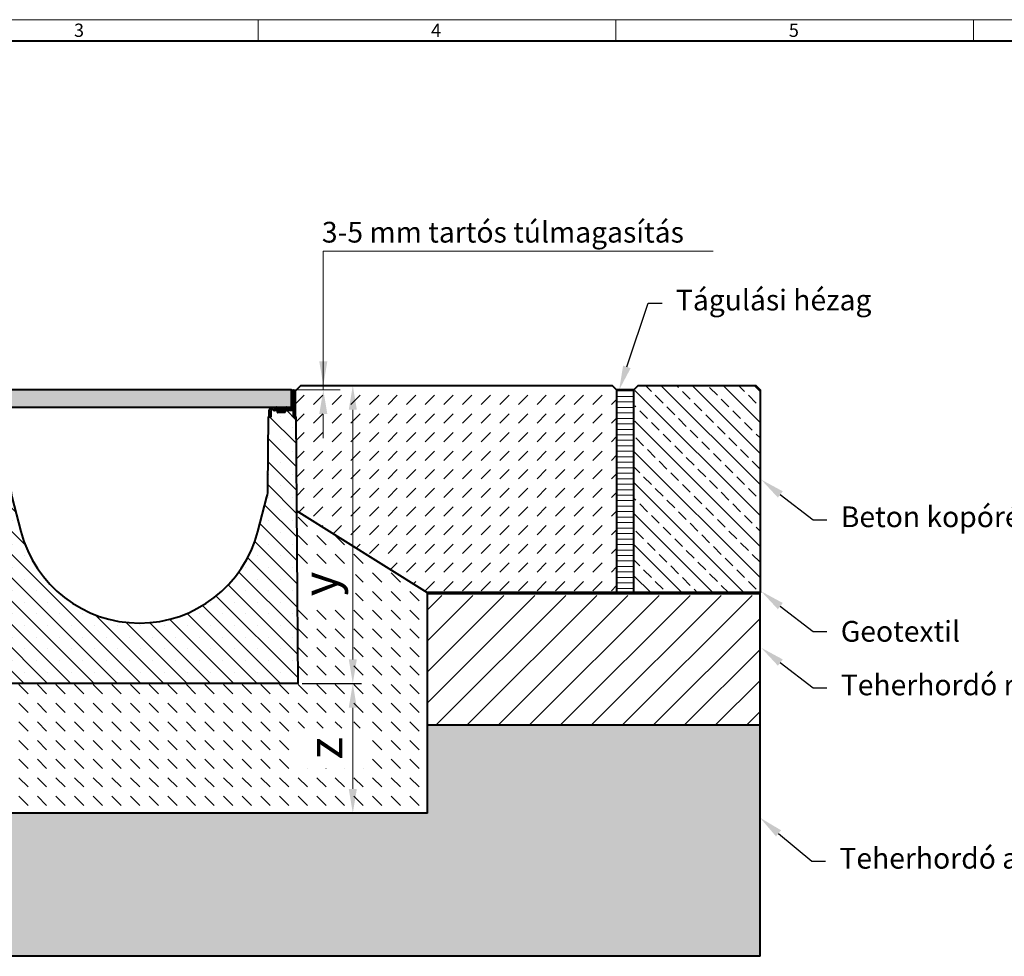
# Model space of a CAD drawing. Units: millimetres. Extents: x 0 to 5258, y 0 to 1680.
# Drawn here: x 912 to 2051, y 595 to 1680 of the extents above; entities that cross this region are included whole.
import ezdxf
from ezdxf import colors
from ezdxf.entities.mleader import LeaderData, LeaderLine
from ezdxf.math import Vec2, Vec3

# ---------------------------------------------------------------- set-up
doc = ezdxf.new("R2010")
doc.units = ezdxf.units.MM
doc.header["$LTSCALE"] = 15
doc.header["$PDSIZE"] = -1
doc.layers.get('0').update_dxf_attribs({"lineweight": 40})
doc.layers.get('Defpoints').update_dxf_attribs({"lineweight": 40})
for name, color, linetype, lineweight in [('HAURATON_ConstructionSite_Contour', 7, 'Continuous', 40), ('HAURATON_ConstructionSite_Hatching', 8, 'Continuous', 15), ('HAURATON_Dimensioning', 1, 'Continuous', 20), ('HAURATON_Frame_LOGO', 1, 'Continuous', 20), ('HAURATON_Product_Contour', 7, 'Continuous', 40), ('HAURATON_Product_Hatching', 1, 'Continuous', 15), ('HAURATON_ProductGrating_Contour', 7, 'Continuous', 40), ('HAURATON_ProductGrating_Hatching', 9, 'Continuous', 15)]:
    doc.layers.add(name, color=color, linetype=linetype, lineweight=lineweight)
doc.layers.add('HAURATON_Product_BorderContour', color=6, linetype='Continuous', lineweight=15, plot=False)
doc.layers.add('HAURATON_Text_Macro', color=112, linetype='Continuous')
doc.styles.add('Hauraton_Platzhalter', font='arial.ttf', dxfattribs={"width": 0.948})
doc.styles.get("Standard").update_dxf_attribs({"font": 'arial.ttf'})
doc.dimstyles.new('Bem M_8_text_5', dxfattribs={"dimscale": 8, "dimtxt": 5, "dimasz": 3.5, "dimexe": 1.25, "dimexo": 0.625, "dimgap": 0.85, "dimtad": 1, "dimtxsty": 'Hauraton_Platzhalter', "dimcen": 3.5, "dimclrd": 256, "dimclrt": 256, "dimazin": 0, "dimtfac": 1, "dimtmove": 0, "dimatfit": 3, "dimfxl": 1, "dimtfillclr": 256, "dimlwd": -1, "dimarcsym": 0})
pattern_1 = [(45, (-1709.164998091475, 277.8396995383969), (-4.490128060534576, 4.490128060534577), [])]

# ---------------------------------------------------------------- blocks, each defined once
blk = doc.blocks.new('*D2')
at = {"layer": 'Defpoints', "color": 0, "transparency": 16777216}
for p in [(1269.274058010681, 1256.218501348425), (1233.695174034178, 911.2185013484236), (1297.444863635683, 911.2185013484237)]:
    blk.add_point(p, dxfattribs=at)
at = {"layer": 'HAURATON_Dimensioning', "color": 0, "lineweight": -2, "transparency": 16777216}
for p, q in [((1274.274058010681, 1256.218501348425), (1307.444863635683, 1256.218501348425)), ((1238.695174034178, 911.2185013484236), (1307.444863635683, 911.2185013484237))]:
    blk.add_line(p, q, dxfattribs=at)
at = {"layer": 'HAURATON_Dimensioning', "transparency": 16777216}
blk.add_line((1297.444863635683, 1228.218501348425), (1297.444863635683, 939.2185013484237), dxfattribs=at)
for points in [[(1292.778196969017, 1228.218501348425), (1302.11153030235, 1228.218501348425), (1297.444863635683, 1256.218501348425)], [(1292.778196969017, 939.2185013484237), (1302.11153030235, 939.2185013484237), (1297.444863635683, 911.2185013484237)]]:
    blk.add_solid(points, dxfattribs=at)
at = {"layer": 'HAURATON_Dimensioning', "transparency": 16777216, "insert": (1264.764918205942, 1026.448410322421), "char_height": 40, "attachment_point": 5, "rotation": 90, "style": 'Hauraton_Platzhalter', "bg_fill": 3, "box_fill_scale": 1.1, "bg_fill_color": 256, "bg_fill_true_color": 13158600, "bg_fill_transparency": 0}
blk.add_mtext('y', dxfattribs=at)
blk = doc.blocks.new('FF-KS_300')
at = {"layer": 'HAURATON_ConstructionSite_Contour'}
h = blk.add_hatch(dxfattribs=at)
h.set_pattern_fill('ANSI31', color=256, scale=10, style=0)
h.set_pattern_definition([(45, (-1018.370002101682, -2627.862077951147), (-22.45064030267288, 22.45064030267288), [])])
edge = h.paths.add_edge_path(flags=0)
edge.add_line((152.2999999999997, -31.20000000000005), (152.2999999999997, -24.00000000000023))
edge.add_arc((154.3000000000002, -24.00000000000023), 2, 92.23776176203882, 180, ccw=False)
edge.add_spline(control_points=[(154.2219072360122, -22.00152520150709), (154.2779778747858, -21.99933417504849), (154.3351999028228, -22.00679032913899), (154.3888360054725, -22.02327928368345), (154.4424731384483, -22.03976855497399), (154.494004706678, -22.06574704125092), (154.5391529723911, -22.09907078960964), (154.5842743791618, -22.13237471349407), (154.6242662509239, -22.17393673920537), (154.6557962286747, -22.22031510914326), (154.6872796415487, -22.26662498543715), (154.7111954242287, -22.31901746607923), (154.7255469336878, -22.37314550044925), (154.736545767742, -22.41462861199147), (154.7421967114628, -22.45789429500041), (154.7422199470593, -22.50081075284447)], knot_values=[0, 0, 0, 0, 0.000168340292755237, 0.000168340292755237, 0.000168340292755237, 0.0003366865418523155, 0.0003366865418523155, 0.0003366865418523155, 0.0005049346589650273, 0.0005049346589650273, 0.0005049346589650273, 0.0006729320319523364, 0.0006729320319523364, 0.0006729320319523364, 0.0008009225470169182, 0.0008009225470169182, 0.0008009225470169182, 0.0008009225470169182], weights=[1, 1, 1, 1, 1, 1, 1, 1, 1, 1, 1, 1, 1, 1, 1, 1], degree=3, periodic=0)
edge.add_spline(control_points=[(154.7422199470388, -22.50081075284675), (154.7422790745536, -22.6100200659555), (154.7544291139739, -22.71987017680271), (154.7782355421687, -22.82645315641162), (154.8148477032978, -22.99036826333872), (154.8803235700775, -23.15021390809966), (154.9691996822244, -23.29272583500801), (155.0582564978913, -23.43552751814354), (155.1732744403012, -23.56488016419621), (155.3046537006335, -23.67006061426923), (155.4362368835714, -23.77540432200908), (155.5878742888185, -23.85942132833929), (155.7469400164587, -23.91518444413055), (155.9059959388619, -23.97094412253341), (156.0768688506801, -24.00000000000023), (156.2454153670701, -24.00000000000023)], knot_values=[0, 0, 0, 0, 0.000327627987345176, 0.000327627987345176, 0.000327627987345176, 0.0008357023338220488, 0.0008357023338220488, 0.0008357023338220488, 0.001344825695045684, 0.001344825695045684, 0.001344825695045684, 0.001854742148087689, 0.001854742148087689, 0.001854742148087689, 0.002364605077726356, 0.002364605077726356, 0.002364605077726356, 0.002364605077726356], weights=[1, 1, 1, 1, 1, 1, 1, 1, 1, 1, 1, 1, 1, 1, 1, 1], degree=3, periodic=0)
edge.add_line((156.2454153670701, -24.00000000000023), (177.9999999999995, -24.00000000000023))
edge.add_line((178, -24.00000000000023), (178, -22.00000000000023))
edge.add_line((178, -22.00000000000023), (157.2486725925996, -22.00000000000023))
edge.add_spline(control_points=[(157.2486725925996, -22.00000000000023), (157.2224164668005, -22.00000000000023), (157.1960804322111, -21.99793560114745), (157.1701452061384, -21.9938431458279), (157.1144319955315, -21.98505186618081), (157.0594642189089, -21.96651340805442), (157.0098187747258, -21.93974442776312), (156.9602621305389, -21.91302332871078), (156.914637012856, -21.87735827957044), (156.8767661395927, -21.83569684565532), (156.8390175133404, -21.79416989466313), (156.8079285646795, -21.74553327826084), (156.7861129176449, -21.6938271472211), (156.7643690433983, -21.64229112771386), (156.7512365146263, -21.58627984362215), (156.7478192073854, -21.53044903326577), (156.7471988338716, -21.52031358053478), (156.7468882071921, -21.51015442097582), (156.7468882071921, -21.50000000000023)], knot_values=[0.0005951130948521044, 0.0005951130948521044, 0.0005951130948521044, 0.0005951130948521044, 0.0006735620746117176, 0.0006735620746117176, 0.0006735620746117176, 0.0008427831913845399, 0.0008427831913845399, 0.0008427831913845399, 0.001011703644660785, 0.001011703644660785, 0.001011703644660785, 0.001180073801071397, 0.001180073801071397, 0.001180073801071397, 0.001347880978348881, 0.001347880978348881, 0.001347880978348881, 0.001378052308364374, 0.001378052308364374, 0.001378052308364374, 0.001378052308364374], weights=[1, 1, 1, 1, 1, 1, 1, 1, 1, 1, 1, 1, 1, 1, 1, 1, 1, 1, 1], degree=3, periodic=0)
edge.add_spline(control_points=[(156.7468882071921, -21.50000000000023), (156.7468882071921, -21.35461831568887), (156.7252277080156, -21.20771784760996), (156.6832871152919, -21.06851719813108), (156.6528234048942, -20.96740827244525), (156.6113700144465, -20.86900004793802), (156.5603230216134, -20.77655948851066), (156.4788922577341, -20.62909721992514), (156.3707751453244, -20.49371306863691), (156.2450302408865, -20.38162244025875), (156.1191861028979, -20.26944335381472), (155.9722054159397, -20.17748192830527), (155.8163046795912, -20.1133269993627), (155.6605095827613, -20.04921554228417), (155.4915075297235, -20.01110060890664), (155.3232755540816, -20.00213436685976), (155.2965877451375, -20.00071198949195), (155.2698525958244, -20.00000000000023), (155.2431269096101, -20.00000000000023)], knot_values=[0.009029897204462218, 0.009029897204462218, 0.009029897204462218, 0.009029897204462218, 0.009469723442652785, 0.009469723442652785, 0.009469723442652785, 0.009786519074789845, 0.009786519074789845, 0.009786519074789845, 0.01029632185293382, 0.01029632185293382, 0.01029632185293382, 0.01080651459431792, 0.01080651459431792, 0.01080651459431792, 0.01131634337230419, 0.01131634337230419, 0.01131634337230419, 0.01139640722578896, 0.01139640722578896, 0.01139640722578896, 0.01139640722578896], weights=[1, 1, 1, 1, 1, 1, 1, 1, 1, 1, 1, 1, 1, 1, 1, 1, 1, 1, 1], degree=3, periodic=0)
edge.add_line((155.2431269096101, -20.00000000000023), (154.3000000000002, -20.00000000000023))
edge.add_arc((154.3000000000002, -24.00000000000023), 4, 90, 180)
edge.add_line((150.3000000000002, -24.00000000000023), (150.3000000000002, -31.20000000000005))
edge.add_line((150.3000000000002, -31.20000000000005), (152.2999999999997, -31.20000000000005))
at = {"layer": 'HAURATON_Product_Hatching'}
h = blk.add_hatch(dxfattribs=at)
h.set_pattern_fill('ANSI31', color=256, scale=2)
h.set_pattern_definition(pattern_1)
h.paths.add_polyline_path([(-154.2609830251035, -22.00038061730004, -0.4085107723086471), (-152.2999999999997, -24.00000000000023), (-152.2999999999997, -31.20000000000005), (-150.2999999999997, -31.20000000000005), (-150.2999999999997, -24, 0.4142135623730951), (-154.2999999999997, -20.00000000000023), (-155.3145804886417, -20.00000000000023, 0.4057637698590918), (-156.8171988579702, -21.4916639998138, -0.4039143451207082), (-157.3150689075046, -21.99999999999977), (-178, -21.99999999999977), (-178, -24.00000000000023), (-156.2925424211203, -24.00000000000023, 0.1549328896947862), (-155.4042564611445, -23.71530246823363, 0.241956534142059), (-154.7755876567185, -22.50330176064654, -0.4212584535848066)])
h.paths.add_polyline_path([(-178.1999999999998, -2.099999999999682, -1), (-178, -2.099999999999682), (-178, -3.999999999999773), (-176, -3.999999999999773), (-176, -2.099999999999682, 1), (-180.1999999999998, -2.099999999999682), (-180.1999999999998, -31.19999999999959), (-178.1999999999998, -31.19999999999959)])
h = blk.add_hatch(dxfattribs=at)
h.set_pattern_fill('ANSI31', color=256, scale=2)
h.set_pattern_definition(pattern_1)
h.paths.add_polyline_path([(155.2431269096096, -20.00000000000068), (154.2999999999997, -20.00000000000068, 0.4142135623730951), (150.2999999999997, -24.00000000000068), (150.2999999999997, -31.20000000000005), (152.3000000000043, -31.20000000000005), (152.3000000000043, -24.00000000000011, -0.4028199522455141), (154.2219072361327, -22.00152520150232, -0.4255536040131204), (154.7422199795797, -22.50074542742277, 0.4141595662731583), (156.2454153637445, -24.00000000000057), (178, -24.00000000000023), (178, -22.00000000000023), (157.2486725925996, -22.00000000000023, -0.4143489182842617), (156.7468881008831, -21.49993141982691, 0.4140390357052835)])
h.paths.add_polyline_path([(180.2000000000003, -2.100000000000591, 1), (175.9999999999995, -2.100000000001046), (176, -4.000000000000227), (178, -4.000000000000227), (177.9999999999995, -2.100000000000591, -1), (178.2000000000003, -2.100000000000591), (178.2000000000003, -31.20000000000005), (180.2000000000003, -31.20000000000005)])
h = blk.add_hatch(dxfattribs=at)
h.set_pattern_fill('SACNCR', color=256, scale=8, angle=90)
h.set_pattern_definition([(135, (-1709.164998091475, 277.8396995383969), (-13.47038418160373, -13.47038418160373), []), (135, (-1709.164998091475, 291.3100995383968), (-13.47038418160373, -13.47038418160373), [0, -19.05])])
edge = h.paths.add_edge_path()
edge.add_line((181.078190681485, -31.20000000000005), (178.2000000000003, -31.20000000000005))
edge.add_line((178.2000000000003, -31.20000000000005), (178.2000000000003, -24.00000000000023))
edge.add_line((178.2000000000003, -24.00000000000023), (168.5400718464321, -24.00000000000045))
edge.add_spline(control_points=[(168.4775948545002, -24.19999999999993), (168.5667163663957, -24.19999999999993), (168.6263084083271, -24.26626788378201), (168.6859004502589, -24.33253576756408), (168.6764726371362, -24.42115721091864)], knot_values=[2.552706186536304, 2.552706186536304, 2.552706186536304, 3.391096528928722, 3.391096528928722, 4.229486871321138, 4.229486871321138, 4.229486871321138], weights=[1, 0.9134168219081561, 1, 0.9134168219081561, 1], degree=2, periodic=0)
edge.add_spline(control_points=[(168.6764726371362, -24.42115721091864), (168.6484179373138, -24.68487138924888), (168.6203632374918, -24.94858556757913)], knot_values=[1.552706186536304, 1.552706186536304, 1.552706186536304, 2.552706186536305, 2.552706186536305, 2.552706186536305], weights=[1, 1, 1], degree=2, periodic=0)
edge.add_spline(control_points=[(168.6203632374918, -24.94858556757913), (168.4981876677584, -26.09703592307267), (168.3006973632332, -26.09703592307301)], knot_values=[0, 0, 0, 1.552706186536304, 1.552706186536304, 1.552706186536304], weights=[1, 0.7134735992308215, 1], degree=2, periodic=0)
edge.add_spline(control_points=[(168.3006973632328, -26.09703592307346), (164.1999999999998, -26.09703592307346), (160.0993026367669, -26.09703592307392)], knot_values=[9.458973742642726, 9.458973742642726, 9.458973742642726, 10.45897374264273, 10.45897374264273, 10.45897374264273], weights=[1, 1, 1], degree=2, periodic=0)
edge.add_spline(control_points=[(160.0993026367669, -26.09703592307392), (159.9018123322417, -26.09703592307403), (159.7796367625083, -24.94858556757913)], knot_values=[7.906267556105973, 7.906267556105973, 7.906267556105973, 9.458973742642728, 9.458973742642728, 9.458973742642728], weights=[1, 0.713473599230663, 1], degree=2, periodic=0)
edge.add_spline(control_points=[(159.7796367625083, -24.94858556757913), (159.7515820626859, -24.68487138924888), (159.7235273628635, -24.42115721091864)], knot_values=[6.906267556105972, 6.906267556105972, 6.906267556105972, 7.906267556105973, 7.906267556105973, 7.906267556105973], weights=[1, 1, 1], degree=2, periodic=0)
edge.add_line((159.6787234042549, -24.00000000000045), (156.2454153669164, -24.00000000000057))
edge.add_arc((156.2434110608669, -22.49880888943187), 1.50119244858653, 181.6405960862103, 270.0764980610668, ccw=False)
edge.add_line((154.7428339800977, -22.54178786526893), (154.7323886915046, -22.58463077744932))
edge.add_line((154.7323886915046, -22.58463077744932), (154.7264350279252, -22.37676330410363))
edge.add_arc((154.2418977948278, -22.50144823546964), 0.5003225583233785, 14.4307153776814, 92.15085990052808)
edge.add_arc((154.3000000000043, -24.00000000000023), 2.000000000000073, 92.20298382362562, 180)
edge.add_line((152.3000000000043, -24.00000000000023), (152.3000000000043, -31.20000000000005))
edge.add_line((152.3000000000043, -31.20000000000005), (149.4218093185145, -31.20000000000005))
edge.add_line((149.4218093185145, -31.20000000000005), (148.842350592297, -114.2000000696587))
edge.add_arc((108.8433253641028, -113.9207496577402), 39.99999999997857, 345.40000000000026, 359.59999999999974, ccw=False)
edge.add_line((147.551692183361, -124.0035239874592), (137.1297145440935, -164.0141123682571))
edge.add_arc((0, -128.294497223994), 141.7055027759998, 194.5999999999999, 345.4000000000004, ccw=False)
edge.add_line((-137.1297145440935, -164.0141123682577), (-147.5516921833605, -124.0035239874608))
edge.add_arc((-108.8433253641019, -113.9207496577416), 39.99999999997929, 180.3999999999999, 194.5999999999999, ccw=False)
edge.add_line((-148.842350592297, -114.2000000696598), (-149.4218093185145, -31.20000000000005))
edge.add_line((-149.4218093185145, -31.20000000000005), (-152.2999999999997, -31.20000000000005))
edge.add_line((-152.2999999999997, -31.20000000000005), (-152.2999999999997, -24.00000000000023))
edge.add_arc((-154.2999999999997, -24.00000000000341), 2.00000000000004, 9.119286382692197e-11, 89.03488951203542)
edge.add_arc((-154.2727867549283, -22.50304301468032), 0.5028009683541829, 89.26226104764912, 179.6056593903099)
edge.add_arc((-156.2854187330236, -22.49020815906999), 1.509872019849134, 270.5904723713917, 359.64426572198596, ccw=False)
edge.add_line((-156.2698587399764, -24.00000000000023), (-178.1999999999998, -24.00000000000023))
edge.add_line((-178.1999999999998, -24.00000000000023), (-178.1999999999998, -31.19999999999959))
edge.add_line((-178.1999999999998, -31.19999999999959), (-180.1999999999998, -31.19999999999959))
edge.add_line((-180.1999999999998, -31.19999999999959), (-181.078190681485, -31.20000000000005))
edge.add_line((-181.078190681485, -31.20000000000005), (-183.2340563984199, -340.0000000000002))
edge.add_line((-183.2340563984199, -340.0000000000002), (183.2340563984203, -340.0000000000002))
edge.add_line((183.2340563984203, -340.0000000000002), (181.078190681485, -31.20000000000005))
at = {"layer": 'HAURATON_ProductGrating_Hatching'}
h = blk.add_hatch(color=256, dxfattribs=at)
h.dxf.hatch_style = 1
h.paths.add_polyline_path([(176, 0), (-176, 0), (-176.0000000000005, -20.00000000000034), (176, -20.00000000000034)])
at = {"layer": 'HAURATON_ConstructionSite_Contour'}
for p, q in [((-178, -20.00000000000023), (-178.1999999999998, -20.00000000000023)), ((-178.1999999999998, -20.00000000000023), (-178.1999999999998, -31.20000000000005)), ((-176, -19.79999999999995), (-177.2122076236046, -19.79999999999995)), ((-157.6500000000001, -21.49999999999977), (-156.7807935201176, -21.49999999999977)), ((156.73, -21.50000000000023), (157.6121561710675, -21.50000000000023)), ((157.6499999999996, -22.00000000000023), (157.6499999999996, -20.49999999999977)), ((170.7499999999995, -21.50000000000023), (178, -21.50000000000023))]:
    blk.add_line(p, q, dxfattribs=at)
for points in [[(-176, -3.999999999999773), (-176, -2.099999999999682, 0.9999999999999999), (-180.1999999999998, -2.099999999999682), (-180.1999999999998, -31.19999999999959), (-178.1999999999998, -31.19999999999959), (-178.1999999999998, -2.099999999999682, -0.9999999999999999), (-178, -2.099999999999682), (-178, -3.999999999999773), (-178, -15.96561566534433)], [(176, -4.000000000000227), (175.9999999999995, -2.100000000000591, -0.9999999999999999), (180.2000000000003, -2.100000000000591), (180.2000000000003, -31.20000000000005), (178.2000000000003, -31.20000000000005), (178.2000000000003, -2.100000000000591, 0.9999999999999999), (177.9999999999995, -2.100000000000591), (178, -4.000000000000227)], [(-178, -17.95149275333574), (-178.0000000000005, -17.99999999999977, 0.1316524975873837), (-177.4641016151377, -20.00000000000023), (-178, -20.00000000000023), (-178, -24.00000000000023), (-156.3009787260658, -24.00000000000023, 0.4153153529001151), (-154.7755790562715, -22.50009081200108, -0.4193798565567798), (-154.260983025215, -22.00038061729742)], [(-155.2817363409522, -19.99999999999966, 0.4136778461750644), (-156.8173270954899, -21.50000000000375, -0.4155399922521297), (-157.3437988840496, -21.99999999999977), (-178, -21.99999999999977), (-178, -23.99999999999977), (-156.3009788929839, -23.99999999999977)], [(-170.75, -20.99999999999977), (-170.75, -20.49999999999977, -0.414213562373095), (-170.25, -20.00000000000023), (-177.4641016151368, -20.00000000000125, 0.1362939103559377), (-175.9364916731038, -21.49999999999977), (-170.75, -21.49999999999977)], [(-158.1326952111508, -20.00000000000023), (-155.2817363409517, -20.00000000000023), (-154.2999999999997, -20.00000000000023, -0.414213562373095), (-150.2999999999997, -23.99999999999977), (-150.2999999999997, -31.20000000000005), (-152.2999999999997, -31.19999999999959)], [(-154.7755792204111, -22.50012108059423, -0.4193979559809915), (-154.2609832203739, -22.00038061348937), (-154.2372148559816, -22.00116755347631)], [(-148.842350592297, -114.2000000696569), (-149.4218093185145, -31.20000000000005), (-152.2999999999997, -31.20000000000005), (-152.2999999999997, -24.00000000000023, 0.4085107723248693), (-154.2609830252145, -22.00038061729788), (-154.237215062732, -22.00116754116311)], [(-148.842350592297, -114.2000000696523, 0.06203859627517501), (-147.55169218336, -124.003523987463), (-137.1297145440872, -164.0141123682824, 0.7728878309423116), (137.1297145440913, -164.0141123682663), (147.5516921833587, -124.0035239874672, 0.06203859627517512), (148.842350592297, -114.2000000696569), (149.4218093185145, -31.20000000000005), (152.2999999999997, -31.20000000000005), (150.2999999999997, -31.20000000000005), (150.2999999999997, -24.00000000000023, -0.414213562373095), (154.3000000000002, -20.00000000000068), (155.2431269096101, -20.00000000000068), (158.1500000000001, -20.00000000000068)], [(178.0000000000045, -24.00000000000023), (156.2454153637445, -24.00000000000057, -0.4141468233094733), (154.7422200727606, -22.50081075031665, 0.4255920503100021), (154.2219074502668, -22.00152519313474, 0.4028199833792923), (152.3000000000043, -24.00000000000023), (152.3000000000043, -31.20000000000005)], [(154.7323886915046, -22.58463077744932), (154.7299998330823, -22.50122566767209), (154.7422199470388, -22.50081075284686, 0.4255920838469581), (154.2219072360122, -22.00152520150709)], [(155.2431269096101, -20.00000000000068, -0.4140524047875541), (156.7468882071926, -21.49999999999989, 0.4143088067314865), (157.2486725925996, -22.00000000000023), (178, -22.00000000000023), (178, -24.00000000000023), (178.0000000000045, -20.00000000000023)], [(158.1953801169652, -20.49999999999977), (157.6500000000001, -20.49999999999977, -0.414213562373095), (158.1500000000001, -20.00000000000023), (158.7649468083014, -20.00000000000023), (169.6350531916983, -20.00000000000023), (170.2499999999995, -20.00000000000068), (178, -20.00000000000068), (178.2000000000048, -20.00000000000023)], [(158.7649468083014, -20.00000000000023, 0.4095181133059356), (158.1953801169652, -20.49999999999977), (158.1953801169652, -22.00000000000023), (170.2046198830344, -22.00000000000023), (170.2046198830367, -20.50000000000114)], [(169.6350531916978, -19.9999999999992, -0.4205220614670971), (170.2046198830367, -20.50000000000114), (170.7499999999995, -20.49999999999977), (170.7499999999995, -22.00000000000023)], [(178, -17.95149275333665), (178, -18.00000000000023, -0.1316524975873837), (177.4641016151381, -20.00000000000011)], [(-155.4976508004893, -23.77853852479689), (-155.4042564611445, -23.71530246823363, -0.1563344495265462), (-156.3009788929839, -23.99999999999977), (-156.2705263157895, -23.99999999999977)]]:
    blk.add_lwpolyline(points, format="xyb", dxfattribs=at)
for points in [[(-178, -3.999999999999773), (-176, -3.999999999999773), (-176, -4.199999999999591)], [(-175.2122076236046, -4.199999999999591), (-177.2122076236046, -4.2000000000005), (-177.2122076236046, -19.79999999999995)], [(178, -17.97574637666844), (178, -4.000000000000227), (176, -4.000000000000227), (176, -4.2000000000005)], [(178.2000000000048, -20.00000000000023), (178.1999999999948, -31.20000000000005), (181.078190681485, -31.20000000000005), (183.2340563984203, -340.0000000000002), (-183.2340563984199, -340.0000000000002), (-181.078190681485, -31.20000000000005), (-178.1999999999998, -31.20000000000005)], [(-170.75, -22.00000000000023), (-170.75, -20.99999999999977), (-170.25, -20.99999999999977), (-170.25, -22.00000000000023)], [(-158.1500000000001, -22.00000000000023), (-158.1500000000001, -20.99999999999977), (-170.25, -20.99999999999977), (-170.25, -20.00000000000023), (-158.1500000000001, -20.00000000000023)]]:
    blk.add_lwpolyline(points, dxfattribs=at)
blk.add_lwpolyline([(-157.6500000000001, -22.00000000000023), (-157.6500000000001, -20.99999999999977), (-157.6500000000001, -20.49999999999977, 0.414213562373095), (-158.1500000000001, -19.99999999999966), (-158.1500000000001, -20.99999999999977)], format="xyb", close=True, dxfattribs=at)
for centre, radius, start, end in [((-175.2619844233736, -16.95855420933981), 2.912499999999802, 132.0365497489946, 227.9634502510054), ((-174, -18.00000000000023), 4.499999999999959, 207.2660444504284, 242.7339555492451), ((-173.9999999999877, -17.99999999995248), 4.000000000047303, 241.0449756283026, 269.9999999998176), ((-156.2689009583228, -22.49776183192557), 1.49332357764739, 305.3807161055534, 359.9100611077846), ((156.2434110608669, -22.49880888943176), 1.50119244858665, 180.0764048333317, 270.0764980669403), ((170.2499999999995, -20.49999999999977), 0.5, 0, 90)]:
    blk.add_arc(centre, radius, start, end, dxfattribs=at)
blk.add_rational_spline([(168.3006973632332, -26.09703592307301), (168.4981876677584, -26.09703592307267), (168.6203632374918, -24.94858556757913), (168.6484179373138, -24.68487138924888), (168.6764726371362, -24.42115721091864), (168.6859004502589, -24.33253576756408), (168.6263084083271, -24.26626788378201), (168.5667163663957, -24.19999999999993), (168.4775948545002, -24.19999999999993), (164.1999999999998, -24.2000000000005), (159.9224051454994, -24.2000000000005), (159.8332836336039, -24.1999999999997), (159.7736915916721, -24.26626788378189), (159.7140995497407, -24.33253576756397), (159.7235273628635, -24.42115721091864), (159.7515820626859, -24.68487138924888), (159.7796367625083, -24.94858556757913), (159.9018123322417, -26.09703592307403), (160.0993026367669, -26.09703592307392), (164.1999999999998, -26.09703592307346), (168.3006973632328, -26.09703592307346)], [1, 0.7134735992308215, 1, 1, 1, 0.9134168219081561, 1, 0.9134168219081561, 1, 1, 1, 0.9134168219081561, 1, 0.9134168219081561, 1, 1, 1, 0.713473599230663, 1, 1, 1], degree=2, knots=[0, 0, 0, 1.552706186536304, 1.552706186536304, 2.552706186536304, 2.552706186536304, 3.39109652892872, 3.39109652892872, 4.229486871321138, 4.229486871321138, 5.229486871321138, 5.229486871321138, 6.067877213713555, 6.067877213713555, 6.906267556105971, 6.906267556105971, 7.906267556105972, 7.906267556105972, 9.458973742642726, 9.458973742642726, 10.45897374264273, 10.45897374264273, 10.45897374264273], dxfattribs=at)
at = {"layer": 'HAURATON_ProductGrating_Contour'}
blk.add_lwpolyline([(-176.0000000000005, -20.00000000000034), (176, -20.00000000000034), (176, 0), (-176, 0)], close=True, dxfattribs=at)
blk = doc.blocks.new('*D3')
at = {"layer": 'Defpoints', "color": 0, "transparency": 16777216}
for p in [(1233.695174034178, 911.2185013484238), (1297.444863635684, 761.2185013488395), (1383.695174034201, 761.2185013488395)]:
    blk.add_point(p, dxfattribs=at)
at = {"layer": 'HAURATON_Dimensioning', "color": 0, "lineweight": -2, "transparency": 16777216}
for p, q in [((1238.695174034178, 911.2185013484238), (1307.444863635684, 911.218501348424)), ((1378.695174034201, 761.2185013488395), (1287.444863635684, 761.2185013488395))]:
    blk.add_line(p, q, dxfattribs=at)
at = {"layer": 'HAURATON_Dimensioning', "transparency": 16777216}
blk.add_line((1297.444863635684, 883.218501348424), (1297.444863635684, 789.2185013488396), dxfattribs=at)
for points in [[(1292.778196969017, 883.218501348424), (1302.111530302351, 883.218501348424), (1297.444863635684, 911.218501348424)], [(1292.778196969017, 789.2185013488396), (1302.111530302351, 789.2185013488396), (1297.444863635684, 761.2185013488395)]]:
    blk.add_solid(points, dxfattribs=at)
at = {"layer": 'HAURATON_Dimensioning', "transparency": 16777216, "insert": (1270.644863635684, 836.2185013486311), "char_height": 40, "attachment_point": 5, "rotation": 90, "style": 'Hauraton_Platzhalter', "bg_fill": 3, "box_fill_scale": 1.1, "bg_fill_color": 256, "bg_fill_true_color": 13158600, "bg_fill_transparency": 0}
blk.add_mtext('z', dxfattribs=at)
blk = doc.blocks.new('WBLOCK_FrameLogo_M15zu1')
at = {"linetype": 'Continuous'}
for p, q in [((4455, 3149.529616724736), (0, 3149.529616724736)), ((2227.5, 3149.529616724736), (2227.5, 3102.961672473866)), ((3003.632404181175, 3149.529616724736), (3003.632404181175, 3102.961672473866)), ((3779.76480836235, 3102.961672473866), (3779.76480836235, 3149.529616724736))]:
    blk.add_line(p, q, dxfattribs=at)
at = {"linetype": 'Continuous', "lineweight": 40}
blk.add_line((4408.432055749116, 3102.961672473866), (46.56794425088447, 3102.961672473866), dxfattribs=at)
at = {"char_height": 28.74923780487805, "attachment_point": 1, "style": 'Hauraton_Platzhalter'}
for s, insert in [('3', (1827.758236576075, 3140.945223641029)), ('4', (2602.630724111485, 3140.945223641029)), ('5', (3378.763128292689, 3140.945223641029))]:
    blk.add_mtext(s, dxfattribs=dict(at, insert=insert))

msp = doc.modelspace()

# ---------------------------------------------------------------- hatches: boundary and pattern name
at = {"layer": 'HAURATON_ConstructionSite_Hatching'}
h = msp.add_hatch(dxfattribs=at)
h.set_pattern_fill('ANSI33', color=256, scale=4, angle=90)
h.set_pattern_definition([(135, (529.3976311646782, 1087.707137644209), (-17.96051224213831, -17.9605122421383), []), (135, (529.3976311646782, 1105.667657644209), (-17.96051224213831, -17.9605122421383), [12.7, -6.35])])
h.paths.add_polyline_path([(1623.789419968552, 1251.218501348425), (1628.789419968552, 1256.218501348425), (1763.689419968568, 1256.218501348426), (1768.689419968568, 1251.218501348426), (1768.689419968566, 1016.218501348407), (1622.689419968555, 1016.218501348416)])
h = msp.add_hatch(dxfattribs=at)
h.set_pattern_fill('ANSI31', color=256, scale=2, angle=135)
h.set_pattern_definition([(180, (645.0742823632386, 1326.119948269025), (-1.332267629550188e-15, -6.35), [])])
h.paths.add_polyline_path([(1602.689419968563, 1251.218501348424), (1622.689419968552, 1251.218501348424), (1622.689419968555, 1016.218501348411), (1602.689419968566, 1016.218501348411)])

# ---------------------------------------------------------------- linework, layer by layer
at = {"layer": 'HAURATON_ConstructionSite_Contour'}
for p, q in [((1602.689419968563, 1251.218501348433), (1602.689419968563, 1251.218501348433)), ((1602.689419968566, 1016.218501348416), (1383.695174034199, 1016.218501348416))]:
    msp.add_line(p, q, dxfattribs=at)
at = {"layer": 'HAURATON_ConstructionSite_Contour', "lineweight": 70}
msp.add_line((1383.695174034199, 1016.218501348408), (1768.689419968566, 1016.218501348788), dxfattribs=at)
at = {"layer": 'HAURATON_ConstructionSite_Contour'}
msp.add_lwpolyline([(1768.689419968566, 1016.218501348407), (1622.689419968555, 1016.218501348416), (1622.689419968552, 1251.218501348425), (1627.689419968552, 1256.218501348425), (1763.689419968568, 1256.218501348426), (1768.689419968568, 1251.218501348426)], close=True, dxfattribs=at)
msp.add_lwpolyline([(1383.6951740342, 761.2185013488393), (717.227061237315, 761.2185013488393), (717.2270612373215, 1016.21850134841)], dxfattribs=at)
at = {"layer": 'HAURATON_Dimensioning'}
for p, q in [((1263.311307070263, 1411.637933817728), (1714.445318177972, 1411.637933817728)), ((1263.311307070263, 1252.438501348424), (1263.311307070263, 1411.637933817728)), ((1176.461117635758, 1251.218501348419), (1224.412377694419, 1251.218501348419))]:
    msp.add_line(p, q, dxfattribs=at)
at = {"layer": 'HAURATON_Product_BorderContour'}
for p in [(1602.689419968564, 1246.260125313413), (1602.689419968565, 1161.260118764353)]:
    msp.add_point(p, dxfattribs=at)
at = {"layer": 'HAURATON_Product_Contour'}
msp.add_lwpolyline([(1622.689419968552, 1251.218501348424), (1602.689419968563, 1251.218501348424), (1602.689419968566, 1016.218501348411), (1622.689419968555, 1016.218501348411)], close=True, dxfattribs=at)
for points in [[(1768.689419968571, 595.4084989642397), (332.232815302943, 595.4084989642397), (332.2328153029538, 1016.21850134842)], [(1768.689419968571, 595.4084989642397), (1768.689419968566, 1016.218501348788)]]:
    msp.add_lwpolyline(points, dxfattribs=at)

# ---------------------------------------------------------------- texts
at = {"layer": 'HAURATON_Text_Macro', "insert": (1261.647852303856, 1445.695559565178), "char_height": 24, "attachment_point": 1}
msp.add_mtext_dynamic_manual_height_columns('3-5 mm tartós túlmagasítás', width=474.212832027406, gutter_width=87.5, heights=[0], dxfattribs=at)

# ---------------------------------------------------------------- leaders
at = {"layer": 'HAURATON_Text_Macro'}
ml = msp.add_multileader_mtext('Standard', dxfattribs=at)
ml.set_content('Tágulási hézag', color=256)
ml.set_leader_properties()
ml.build(insert=Vec2(0, 0))
ml.multileader.update_dxf_attribs({"dogleg_length": 2, "arrow_head_size": 28, "scale": 8})
ctx = ml.context
ctx.base_point, ctx.scale, ctx.char_height, ctx.arrow_head_size, ctx.landing_gap_size, ctx.plane_origin = Vec3(1655.368852255319, 1351.641630001307), 8, 24, 28, 16, Vec3(1562.856246485653, 1497.622989636788)
notes = []
notes.append((ctx, [(0, (1, 1, 0), (1639.368852255319, 1351.641630001307), (1, 0), 16, [(0, [(1605.689419968563, 1251.218501348424)], 0, [])])]))
ctx.mtext.insert, ctx.mtext.flow_direction = Vec3(1671.368852255319, 1367.169597259151), 5
ml = msp.add_multileader_mtext('Standard', dxfattribs=at)
ml.set_content('Beton kopóréteg', color=256)
ml.set_leader_properties()
ml.build(insert=Vec2(0, 0))
ml.multileader.update_dxf_attribs({"dogleg_length": 2, "arrow_head_size": 28, "scale": 8})
ctx = ml.context
ctx.base_point, ctx.scale, ctx.char_height, ctx.arrow_head_size, ctx.landing_gap_size, ctx.plane_origin = Vec3(1846.130119701385, 1100.728461463455), 8, 24, 28, 16, Vec3(1770.03121061391, 1147.262470416651)
notes.append((ctx, [(0, (1, 1, 0), (1830.130119701385, 1100.728461463455), (1, 0), 16, [(0, [(1770.03121061391, 1147.262470416651)], 0, [])])]))
ctx.mtext.insert, ctx.mtext.width, ctx.mtext.flow_direction = Vec3(1862.130119701385, 1116.2564287213), 424.4686684475582, 5
ml = msp.add_multileader_mtext('Standard', dxfattribs=at)
ml.set_content('Geotextil', color=256)
ml.set_leader_properties()
ml.build(insert=Vec2(0, 0))
ml.multileader.update_dxf_attribs({"dogleg_length": 2, "arrow_head_size": 28, "scale": 8})
ctx = ml.context
ctx.base_point, ctx.scale, ctx.char_height, ctx.arrow_head_size, ctx.landing_gap_size, ctx.plane_origin = Vec3(1846.130119701385, 971.4418663473662), 8, 24, 28, 16, Vec3(1770.03121061391, 1017.975875300562)
notes.append((ctx, [(0, (1, 1, 0), (1830.130119701385, 971.4418663473662), (1, 0), 16, [(0, [(1770.03121061391, 1017.975875300562)], 0, [])])]))
ctx.mtext.insert, ctx.mtext.width, ctx.mtext.flow_direction = Vec3(1862.130119701385, 983.646504819399), 424.4686684475564, 5
ml = msp.add_multileader_mtext('Standard', dxfattribs=at)
ml.set_content('Teherhordó réteg', color=256)
ml.set_leader_properties()
ml.build(insert=Vec2(0, 0))
ml.multileader.update_dxf_attribs({"dogleg_length": 2, "arrow_head_size": 28, "scale": 8})
ctx = ml.context
ctx.base_point, ctx.scale, ctx.char_height, ctx.arrow_head_size, ctx.landing_gap_size, ctx.plane_origin = Vec3(1846.130119701385, 906.1068747515556), 8, 24, 28, 16, Vec3(1770.03121061391, 952.6408837047511)
notes.append((ctx, [(0, (1, 1, 0), (1830.130119701385, 906.1068747515556), (1, 0), 16, [(0, [(1770.03121061391, 952.6408837047511)], 0, [])])]))
ctx.mtext.insert, ctx.mtext.width, ctx.mtext.flow_direction = Vec3(1862.130119701385, 921.6348420094), 424.4686684475564, 5
ml = msp.add_multileader_mtext('Standard', dxfattribs=at)
ml.set_content('Teherhordó alépítmény.', color=256)
ml.set_leader_properties()
ml.build(insert=Vec2(0, 0))
ml.multileader.update_dxf_attribs({"dogleg_length": 2, "arrow_head_size": 28, "scale": 5})
ctx = ml.context
ctx.base_point, ctx.scale, ctx.char_height, ctx.arrow_head_size, ctx.landing_gap_size, ctx.plane_origin = Vec3(1844.556155882654, 705.4005219535211), 5, 24, 28, 16, Vec3(1768.689419968569, 755.8135001563328)
notes.append((ctx, [(0, (1, 1, 0), (1828.556155882654, 705.4005219535211), (1, 0), 16, [(0, [(1768.689419968569, 755.8135001563328)], 0, [])])]))
ctx.mtext.insert, ctx.mtext.width, ctx.mtext.flow_direction = Vec3(1860.556155882654, 720.9284892113656), 474.5001454352605, 5
for ctx, leaders in notes:
    for number, flags, end, landing, length, lines in leaders:
        leader = LeaderData()
        leader.index, (leader.has_last_leader_line, leader.has_dogleg_vector, leader.attachment_direction) = number, flags
        leader.last_leader_point, leader.dogleg_vector, leader.dogleg_length = Vec3(end), Vec3(landing), length
        for number, points, colour, breaks in lines:
            line = LeaderLine()
            line.index, line.vertices, line.color, line.breaks = number, Vec3.list(points), colors.encode_raw_color(colour), breaks
            leader.lines.append(line)
        ctx.leaders.append(leader)

# ---------------------------------------------------------------- next in the draw order: dimensions: what is measured, and where the dimension line sits
at = {"layer": 'HAURATON_Dimensioning'}
dim = msp.add_linear_dim(base=(1297.444863635683, 911.2185013484237), p1=(1269.27405801068, 1256.218501348425), p2=(1233.695174034177, 911.2185013484232), angle=90, text='y', dimstyle='Bem M_8_text_5', override={"dimtfill": 1}, dxfattribs=at)
dim.commit()
dim.dimension.update_dxf_attribs({"geometry": '*D2', "text_midpoint": (1297.444863635683, 1026.448410322421), "dimtype": 128})

# ---------------------------------------------------------------- next in the draw order: hatches: boundary and pattern name
at = {"layer": 'HAURATON_ConstructionSite_Hatching'}
h = msp.add_hatch(dxfattribs=at)
h.set_pattern_fill('DASH', color=256, scale=4.800000000000001, angle=45)
h.set_pattern_definition([(45, (540.7243062809423, 1126.465113396325), (0, 21.55261469056597), [15.24, -15.24])])
h.paths.add_polyline_path([(1232.298870405945, 1111.22101403337), (1231.539308317242, 1220.018501348424), (1230.661117635757, 1220.018501348424), (1230.661117635757, 1249.723421752662), (1237.156197231502, 1256.218501348406), (1597.689419968563, 1256.218501348415), (1602.689419968563, 1251.218501348415), (1602.689419968566, 1016.218501348415), (1383.695174034196, 1016.21850134841)])
h.paths.add_polyline_path([(1292.221405028846, 1186.490482697235), (1280.914606974735, 1187.044354369785), (1331.938721101037, 1192.906028212989)], flags=16)

# ---------------------------------------------------------------- next in the draw order: linework, layer by layer
at = {"layer": 'HAURATON_ConstructionSite_Contour'}
msp.add_line((1383.695174034196, 1016.21850134841), (1232.298870405945, 1111.22101403337), dxfattribs=at)
msp.add_lwpolyline([(1230.59169455336, 1249.653998670264), (1237.156197231502, 1256.218501348406), (1597.689419968563, 1256.218501348415), (1602.689419968563, 1251.218501348415)], dxfattribs=at)
at = {"layer": 'HAURATON_Dimensioning'}
for p, q in [((1263.311307070263, 1251.218501348424), (1263.311307070263, 1256.218501348425)), ((1226.461117635758, 1251.218501348424), (1282.886349561036, 1251.218501348424)), ((1263.311307070263, 1223.218501348424), (1263.311307070263, 1195.218501348424))]:
    msp.add_line(p, q, dxfattribs=at)
for points in [[(1258.644640403597, 1284.218501348425), (1267.977973736929, 1284.218501348425), (1263.311307070263, 1256.218501348425)], [(1258.644640403597, 1223.218501348424), (1267.977973736929, 1223.218501348424), (1263.311307070263, 1251.218501348424)]]:
    msp.add_solid(points, dxfattribs=at)

# ---------------------------------------------------------------- next in the draw order: block references
at = {"layer": 'HAURATON_ProductGrating_Hatching'}
msp.add_blockref('FF-KS_300', (1050.461117635758, 1251.218501348424), dxfattribs=at)

# ---------------------------------------------------------------- next in the draw order: dimensions: what is measured, and where the dimension line sits
at = {"layer": 'HAURATON_Dimensioning'}
dim = msp.add_linear_dim(base=(1297.444863635684, 761.2185013488395), p1=(1233.695174034177, 911.2185013484234), p2=(1383.6951740342, 761.2185013488393), angle=90, text='z', dimstyle='Bem M_8_text_5', override={"dimtfill": 1}, dxfattribs=at)
dim.commit()
dim.dimension.update_dxf_attribs({"geometry": '*D3', "text_midpoint": (1270.644863635684, 836.2185013486311)})

# ---------------------------------------------------------------- next in the draw order: hatches: boundary and pattern name
at = {"layer": 'HAURATON_ConstructionSite_Hatching'}
h = msp.add_hatch(dxfattribs=at)
h.set_pattern_fill('DASH', color=256, scale=4.800000000000001, angle=135)
h.set_pattern_definition([(135, (684.512833, 1157.817631), (-21.55261469056597, 1.77635683940025e-15), [15.24, -15.24])])
h.paths.add_polyline_path([(1383.695174034204, 1016.218501348402), (1231.902522740159, 1111.221039732899), (1233.695174034178, 911.2185013484234), (867.2270612373377, 911.2185013484234), (868.6235294948675, 1111.244595060007), (717.2270612373193, 1016.21850134841), (717.2270612373167, 863.2185013484101), (717.2270612373151, 761.2185013488393), (1050.461117635758, 761.218501348832), (1383.6951740342, 761.2185013488393)])
h.paths.add_polyline_path([(1312.486609883978, 813.0266868875091), (1312.486609883978, 859.5137810212062), (1230.05823334919, 859.5137810212062), (1230.05823334919, 813.0266868875091)], flags=16)
h.paths.add_polyline_path([(1300.726719024496, 1003.010865984086), (1300.726719024496, 1049.497960117783), (1232.89134755114, 1049.599840167391), (1232.89134755114, 1003.112746033694)], flags=16)
h.paths.add_polyline_path([(760.5455071332192, 962.7466089278331), (807.0326012669163, 962.7466089278331), (806.3760850362257, 1025.050840581574), (759.8889909025286, 1025.050840581574)], flags=16)
h = msp.add_hatch(dxfattribs=at)
h.set_pattern_fill('ANSI31', color=256, scale=8)
h.set_pattern_definition([(45, (540.7243062809423, 1123.465113396325), (-17.96051224213831, 17.96051224213831), [])])
h.paths.add_polyline_path([(1383.695174034199, 1013.218501348413), (1768.689419968569, 1013.218501348426), (1768.689419968573, 863.2185013484265), (1383.695174034202, 863.2185013484132)])
h = msp.add_hatch(dxfattribs=at)
h.set_pattern_fill('AR-CONC', color=256, scale=0.2, angle=90)
h.set_pattern_definition([(140, (684.512833, 1157.817631), (3.187817107780619, 36.4369337992008), [3.81, -41.91]), (85.00000000000001, (684.512833, 1157.817631), (-38.21136904780703, -7.048684284993866), [3.048, -33.528116834]), (190.4514447, (684.7784837, 1160.8540324), (-35.02355038243902, 29.38824941807066), [3.23800176, -35.61804892]), (136.1842, (674.352833, 1157.817631), (8.408465586545434, 54.21580817842599), [5.714999999999999, -62.86499999999999]), (186.63555761, (675.053533, 1162.335611), (-49.48522491954431, 47.48082681030061), [4.857004628, -53.427121632]), (81.18415117, (674.352833, 1157.817631), (-49.48522491710654, 47.48082681299541), [4.571993414, -50.291946384]), (111, (676.892833, 1162.897631), (20.45303963741753, 30.3228782538265), [3.81, -41.91]), (56.00000000000004, (676.892833, 1162.897631), (-36.83759322446385, 12.36040566952942), [3.048, -33.528]), (161.451445, (678.59725298, 1165.42453752), (-16.38455377718105, 42.68328385574323), [3.23800176, -35.61798752]), (127.5, (684.512833, 1157.817631), (-16.91100777463062, 0.6177206501183644), [0, -33.1216, 0, -34.036, 0, -33.655]), (97.50000000000001, (684.512833, 1157.817631), (-20.0361149636239, 13.36393250206115), [0, -19.4056, 0, -32.3596, 0, -12.827]), (57.49999999999999, (684.512833, 1146.489231), (1.14574879853469, 27.11811903337428), [0, -12.7, 0, -39.624, 0, -52.578]), (47.5, (684.512833, 1141.409231), (-5.085298206666605, 29.62583627720361), [0, -16.51, 0, -26.3144, 0, -37.338])])
h.paths.add_polyline_path([(1768.689419968568, 841.238189089845), (1699.186621781227, 863.2185013484241), (1383.695174034202, 863.2185013484132), (1383.6951740342, 761.2185013488393), (1050.461117635758, 761.218501348832), (717.227061237315, 761.2185013488393), (717.2270612373164, 863.2185013484101), (332.2328153029464, 863.2185013484197), (332.2328153029429, 595.4084989642397), (1050.461117635758, 595.4084989642397), (1768.689419968571, 595.4084989642397)])
h.paths.add_polyline_path([(1768.689419968568, 863.2185013484265), (1699.186621781227, 863.2185013484241), (1768.689419968568, 841.238189089845)])

# ---------------------------------------------------------------- next in the draw order: linework, layer by layer
at = {"layer": 'HAURATON_ConstructionSite_Contour'}
msp.add_line((1383.695174034202, 863.2185013484132), (1768.689419968568, 863.2185013484265), dxfattribs=at)
msp.add_lwpolyline([(1383.6951740342, 761.2185013488393), (1383.695174034199, 1016.218501348416)], dxfattribs=at)

# ---------------------------------------------------------------- next in the draw order: block references
at = {"layer": 'HAURATON_Frame_LOGO', "xscale": 0.5333333336, "yscale": 0.5333333336, "zscale": 0.5333333336}
msp.add_blockref('WBLOCK_FrameLogo_M15zu1', (0, 0), dxfattribs=at)

doc.saveas('drawing.dxf')
